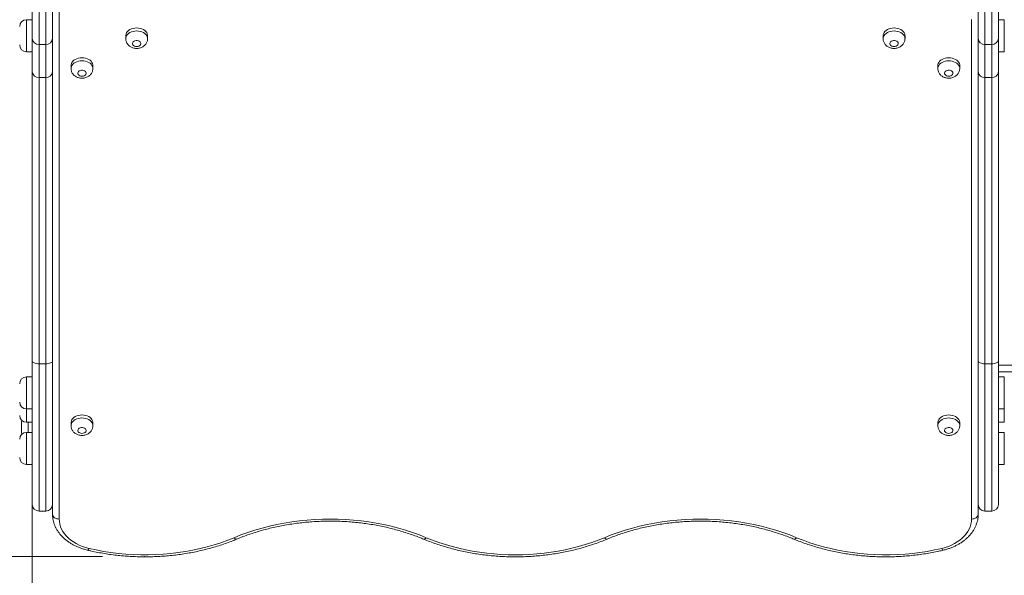
# Model space of a CAD drawing. Units: millimetres. Extents: x 27 to 163, y 22 to 270.
# Drawn here: x 77 to 100, y 67 to 80 of the extents above; entities that cross this region are included whole.
import ezdxf

# ---------------------------------------------------------------- set-up
doc = ezdxf.new("R2010")
doc.units = ezdxf.units.MM
doc.header["$PDSIZE"] = -1
doc.styles.add('SLDTEXTSTYLE0', font='TXT', dxfattribs={"width": 0.663})
doc.dimstyles.new('SLDDIMSTYLE0', dxfattribs={"dimtxt": 5, "dimasz": 3.302, "dimexe": 0, "dimexo": 0.0625, "dimgap": 1.25, "dimtad": 1, "dimtoh": 1, "dimlfac": 50, "dimrnd": 1e-09, "dimzin": 12, "dimdsep": 46, "dimtxsty": 'SLDTEXTSTYLE0', "dimsah": 1, "dimcen": 0.09, "dimadec": 0, "dimazin": 0, "dimtfac": 1, "dimtofl": 0, "dimtmove": 0, "dimatfit": 3, "dimfxl": 0, "dimfrac": 2, "dimtolj": 1, "dimtzin": 12, "dimarcsym": 0})

# ---------------------------------------------------------------- blocks, each defined once
blk = doc.blocks.new('*D3')
at = {"color": 7, "linetype": 'Continuous', "lineweight": 0}
for p, q in [((79.641, 152.215), (57.37, 152.215)), ((58.37, 67.665), (58.37, 152.215)), ((78.508, 67.665), (57.37, 67.665))]:
    blk.add_line(p, q, dxfattribs=at)
for points in [[(58.37, 152.215), (57.862, 148.913), (58.878, 148.913)], [(58.37, 67.665), (58.878, 70.967), (57.862, 70.967)]]:
    blk.add_solid(points, dxfattribs=at)
at = {"color": 7, "linetype": 'Continuous', "lineweight": 0, "insert": (51.924, 107.503), "char_height": 5, "attachment_point": 1, "rotation": 90, "style": 'SLDTEXTSTYLE0'}
blk.add_mtext('4200', dxfattribs=at)
blk = doc.blocks.new('*D4')
at = {"color": 7, "linetype": 'Continuous', "lineweight": 0}
for p, q in [((163.243, 78.255), (163.243, 22.255)), ((46.843, 58.255), (46.843, 22.255)), ((163.243, 23.255), (46.843, 23.255))]:
    blk.add_line(p, q, dxfattribs=at)
for points in [[(46.843, 23.255), (50.145, 22.747), (50.145, 23.763)], [(163.243, 23.255), (159.941, 23.763), (159.941, 22.747)]]:
    blk.add_solid(points, dxfattribs=at)
at = {"color": 7, "linetype": 'Continuous', "lineweight": 0, "insert": (91.901, 29.701), "char_height": 5, "attachment_point": 1, "style": 'SLDTEXTSTYLE0'}
blk.add_mtext('6000', dxfattribs=at)
blk = doc.blocks.new('*D6')
at = {"color": 7, "linetype": 'Continuous', "lineweight": 0}
for p, q in [((127.13, 134.795), (127.13, 49.824)), ((76.843, 128.935), (76.843, 49.824)), ((76.843, 50.824), (127.13, 50.824))]:
    blk.add_line(p, q, dxfattribs=at)
for points in [[(76.843, 50.824), (80.145, 50.316), (80.145, 51.332)], [(127.13, 50.824), (123.828, 51.332), (123.828, 50.316)]]:
    blk.add_solid(points, dxfattribs=at)
at = {"color": 7, "linetype": 'Continuous', "lineweight": 0, "insert": (91.901, 57.27), "char_height": 5, "attachment_point": 1, "style": 'SLDTEXTSTYLE0'}
blk.add_mtext('2500', dxfattribs=at)

msp = doc.modelspace()

# ---------------------------------------------------------------- linework, layer by layer
at = {"color": 7, "linetype": 'Continuous', "lineweight": 15}
for p, q in [((76.84275, 79.97488), (76.84275, 81.51457)), ((77.00275, 81.6612), (77.00275, 79.82824)), ((77.16275, 79.82824), (77.16275, 81.6612)), ((77.32275, 81.51457), (77.32275, 79.97488)), ((99.32275, 79.97488), (99.32275, 81.51457)), ((99.48275, 81.6612), (99.48275, 79.82824)), ((99.64275, 79.82824), (99.64275, 81.6612)), ((99.80275, 81.51457), (99.80275, 79.97488)), ((77.32306, 68.663), (77.32306, 80.73854)), ((77.48275, 80.63158), (77.48275, 68.55693)), ((99.32244, 80.52641), (99.32244, 68.663)), ((76.84275, 80.41762), (76.70275, 80.41762)), ((99.16275, 68.55693), (99.16275, 80.41945)), ((99.94275, 80.41762), (99.80275, 80.41762)), ((79.06275, 80.03762), (79.06275, 79.9669)), ((79.58275, 79.9669), (79.58275, 80.03762)), ((97.06275, 80.03762), (97.06275, 79.9669)), ((97.58275, 79.9669), (97.58275, 80.03762)), ((76.84275, 79.18072), (76.84275, 79.97488)), ((77.00275, 79.82824), (77.16275, 79.82824)), ((77.00275, 79.82824), (77.00275, 79.04472)), ((77.16275, 79.04472), (77.16275, 79.82824)), ((77.32275, 79.97488), (77.32275, 79.18072)), ((99.32275, 79.18072), (99.32275, 79.97488)), ((99.64275, 79.82824), (99.48275, 79.82824)), ((99.48275, 79.82824), (99.48275, 79.04472)), ((99.64275, 79.04472), (99.64275, 79.82824)), ((99.80275, 79.97488), (99.80275, 79.18072)), ((76.70275, 79.65762), (76.84275, 79.65762)), ((99.80275, 79.65762), (99.94275, 79.65762)), ((77.76275, 79.33051), (77.76275, 79.2598)), ((78.28275, 79.2598), (78.28275, 79.33051)), ((98.36275, 79.33051), (98.36275, 79.2598)), ((98.88275, 79.2598), (98.88275, 79.33051)), ((76.84275, 72.31272), (76.84275, 79.18072)), ((77.32275, 79.18072), (77.32275, 72.31272)), ((99.32275, 72.31272), (99.32275, 79.18072)), ((99.80275, 79.18072), (99.80275, 72.31272)), ((77.00275, 79.04472), (77.16275, 79.04472)), ((77.00275, 79.04472), (77.00275, 72.24472)), ((77.16275, 72.24472), (77.16275, 79.04472)), ((99.64275, 79.04472), (99.48275, 79.04472)), ((99.48275, 79.04472), (99.48275, 72.24472)), ((99.64275, 72.24472), (99.64275, 79.04472)), ((76.84275, 68.90472), (76.84275, 72.31272)), ((77.32275, 72.31272), (77.32275, 68.90472)), ((99.32275, 68.90472), (99.32275, 72.31272)), ((99.80275, 72.31272), (99.80275, 68.90472)), ((77.00275, 72.24472), (77.16275, 72.24472)), ((99.32244, 72.21532), (99.32275, 72.21532)), ((99.64275, 72.24472), (99.48275, 72.24472)), ((99.80275, 72.21532), (112.08105, 72.21532)), ((76.84275, 71.93233), (76.70275, 71.93233)), ((99.94275, 71.93233), (99.80275, 71.93233)), ((99.32275, 71.73532), (99.32244, 71.73532)), ((77.32306, 71.58532), (77.32275, 71.57532)), ((99.32275, 71.57532), (99.32244, 71.58532)), ((76.70275, 71.17233), (76.84275, 71.17233)), ((99.80275, 71.17233), (99.94275, 71.17233)), ((76.58275, 70.63532), (76.58275, 70.83532)), ((76.70275, 70.85532), (76.84275, 70.85532)), ((77.76275, 70.84523), (77.76275, 70.77452)), ((78.28275, 70.77452), (78.28275, 70.84523)), ((98.36275, 70.84523), (98.36275, 70.77452)), ((98.88275, 70.77452), (98.88275, 70.84523)), ((99.80275, 70.85532), (99.94275, 70.85532)), ((76.84275, 70.61531), (76.70275, 70.61531)), ((99.94275, 70.61531), (99.80275, 70.61531)), ((76.70275, 69.85532), (76.84275, 69.85532)), ((77.32275, 69.89531), (77.32306, 69.88532)), ((99.32244, 69.88532), (99.32275, 69.89531)), ((99.80275, 69.85532), (99.94275, 69.85532)), ((77.32306, 69.5465), (77.32275, 69.53532)), ((99.32275, 69.53532), (99.32244, 69.5465)), ((77.32275, 69.45532), (77.32306, 69.44414)), ((99.32244, 69.44414), (99.32275, 69.45532)), ((77.00275, 68.74472), (77.16275, 68.74472)), ((77.32532, 68.61096), (77.32306, 68.663)), ((99.32244, 68.663), (99.32004, 68.60943)), ((99.48275, 68.74472), (99.64275, 68.74472))]:
    msp.add_line(p, q, dxfattribs=at)
at = {"color": 8, "linetype": 'Continuous', "lineweight": 15}
for p, q in [((76.70275, 80.41762), (76.70275, 79.65762)), ((99.94275, 79.65762), (99.94275, 80.41762)), ((77.00275, 72.24472), (77.00275, 68.74472)), ((77.16275, 68.74472), (77.16275, 72.24472)), ((99.48275, 72.24472), (99.48275, 68.74472)), ((99.64275, 68.74472), (99.64275, 72.24472)), ((76.70275, 71.93233), (76.70275, 71.17233)), ((99.32275, 72.05532), (99.32244, 72.05532)), ((99.32244, 71.89531), (99.32275, 71.89531)), ((112.18177, 72.05532), (99.80275, 72.05532)), ((99.94275, 71.17233), (99.94275, 71.93233)), ((76.70275, 71.17233), (76.70275, 70.85532)), ((99.94275, 70.85532), (99.94275, 71.17233)), ((76.74275, 70.85532), (76.74275, 70.61531)), ((76.70275, 70.61531), (76.70275, 69.85532)), ((99.94275, 69.85532), (99.94275, 70.61531)), ((77.32306, 69.53532), (77.32275, 69.53532)), ((99.32275, 69.53532), (99.32244, 69.53532)), ((77.32275, 69.45532), (77.32306, 69.45532)), ((99.32244, 69.45532), (99.32275, 69.45532))]:
    msp.add_line(p, q, dxfattribs=at)
at = {"color": 7, "linetype": 'Continuous', "lineweight": 15, "flags": 128}
for points in [[(79.58275, 80.03762), (79.58186, 80.0528), (79.57479, 80.08275), (79.56085, 80.11147), (79.54041, 80.13817), (79.51404, 80.16213), (79.48245, 80.1827), (79.4465, 80.19931), (79.40717, 80.2115), (79.36554, 80.21896), (79.32275, 80.22146), (79.27996, 80.21896), (79.23833, 80.2115), (79.199, 80.19931), (79.16306, 80.1827), (79.13146, 80.16213), (79.10509, 80.13817), (79.08465, 80.11147), (79.07071, 80.08275), (79.06364, 80.0528), (79.06275, 80.03762)], [(97.58275, 80.03762), (97.58186, 80.0528), (97.57479, 80.08275), (97.56085, 80.11147), (97.54041, 80.13817), (97.51404, 80.16213), (97.48245, 80.1827), (97.4465, 80.19931), (97.40717, 80.2115), (97.36555, 80.21896), (97.32275, 80.22146), (97.27996, 80.21896), (97.23833, 80.2115), (97.199, 80.19931), (97.16305, 80.1827), (97.13146, 80.16213), (97.10509, 80.13817), (97.08465, 80.11147), (97.07071, 80.08275), (97.06364, 80.0528), (97.06275, 80.03762)], [(79.32275, 79.78306), (79.34973, 79.78568), (79.37471, 79.79335), (79.39583, 79.8055), (79.41154, 79.82124), (79.42066, 79.83938), (79.42252, 79.85859), (79.41698, 79.87745), (79.40445, 79.89454), (79.38586, 79.90862), (79.36259, 79.91862), (79.33637, 79.92382), (79.30913, 79.92382), (79.28291, 79.91862), (79.25964, 79.90862), (79.24105, 79.89454), (79.22853, 79.87745), (79.22298, 79.85859), (79.22484, 79.83938), (79.23396, 79.82124), (79.24967, 79.8055), (79.27079, 79.79335), (79.29577, 79.78568), (79.32275, 79.78306)], [(97.32275, 79.78306), (97.34973, 79.78568), (97.37471, 79.79335), (97.39583, 79.8055), (97.41154, 79.82124), (97.42066, 79.83938), (97.42252, 79.85859), (97.41698, 79.87745), (97.40445, 79.89454), (97.38586, 79.90862), (97.36259, 79.91862), (97.33637, 79.92382), (97.30913, 79.92382), (97.28291, 79.91862), (97.25964, 79.90862), (97.24105, 79.89454), (97.22852, 79.87745), (97.22298, 79.85859), (97.22484, 79.83938), (97.23396, 79.82124), (97.24967, 79.8055), (97.27079, 79.79335), (97.29577, 79.78568), (97.32275, 79.78306)], [(78.28275, 79.33051), (78.28186, 79.34569), (78.27479, 79.37564), (78.26085, 79.40436), (78.24041, 79.43106), (78.21404, 79.45503), (78.18245, 79.47559), (78.1465, 79.4922), (78.10717, 79.5044), (78.06555, 79.51185), (78.02275, 79.51436), (77.97996, 79.51185), (77.93833, 79.5044), (77.899, 79.4922), (77.86305, 79.47559), (77.83146, 79.45503), (77.80509, 79.43106), (77.78465, 79.40436), (77.77071, 79.37564), (77.76364, 79.34569), (77.76275, 79.33051)], [(98.88275, 79.33051), (98.88186, 79.34569), (98.87479, 79.37564), (98.86085, 79.40436), (98.84041, 79.43106), (98.81404, 79.45503), (98.78245, 79.47559), (98.7465, 79.4922), (98.70717, 79.5044), (98.66554, 79.51185), (98.62275, 79.51436), (98.57996, 79.51185), (98.53833, 79.5044), (98.499, 79.4922), (98.46306, 79.47559), (98.43146, 79.45503), (98.40509, 79.43106), (98.38465, 79.40436), (98.37071, 79.37564), (98.36364, 79.34569), (98.36275, 79.33051)], [(78.02275, 79.07595), (78.04973, 79.07857), (78.07471, 79.08625), (78.09583, 79.0984), (78.11154, 79.11413), (78.12066, 79.13227), (78.12252, 79.15149), (78.11698, 79.17034), (78.10445, 79.18744), (78.08586, 79.20151), (78.06259, 79.21152), (78.03637, 79.21671), (78.00913, 79.21671), (77.98291, 79.21152), (77.95964, 79.20151), (77.94105, 79.18744), (77.92852, 79.17034), (77.92298, 79.15149), (77.92484, 79.13227), (77.93396, 79.11413), (77.94967, 79.0984), (77.97079, 79.08625), (77.99577, 79.07857), (78.02275, 79.07595)], [(98.62275, 79.07595), (98.64973, 79.07857), (98.67471, 79.08625), (98.69583, 79.0984), (98.71154, 79.11413), (98.72066, 79.13227), (98.72252, 79.15149), (98.71698, 79.17034), (98.70445, 79.18744), (98.68586, 79.20151), (98.66259, 79.21152), (98.63637, 79.21671), (98.60913, 79.21671), (98.58291, 79.21152), (98.55964, 79.20151), (98.54105, 79.18744), (98.52852, 79.17034), (98.52298, 79.15149), (98.52484, 79.13227), (98.53396, 79.11413), (98.54967, 79.0984), (98.57079, 79.08625), (98.59577, 79.07857), (98.62275, 79.07595)], [(76.84275, 72.31272), (76.84582, 72.29946), (76.85493, 72.2867), (76.86971, 72.27494), (76.88961, 72.26464), (76.91386, 72.25618), (76.94152, 72.2499), (76.97154, 72.24603), (77.00275, 72.24472)], [(77.16275, 72.24472), (77.19397, 72.24603), (77.22398, 72.2499), (77.25164, 72.25618), (77.27589, 72.26464), (77.29578, 72.27494), (77.31057, 72.2867), (77.31968, 72.29946), (77.32275, 72.31272)], [(99.32275, 72.31272), (99.32582, 72.29946), (99.33493, 72.2867), (99.34972, 72.27494), (99.36961, 72.26464), (99.39386, 72.25618), (99.42152, 72.2499), (99.45154, 72.24603), (99.48275, 72.24472)], [(99.64275, 72.24472), (99.67396, 72.24603), (99.70398, 72.2499), (99.73164, 72.25618), (99.75589, 72.26464), (99.77579, 72.27494), (99.79057, 72.2867), (99.79968, 72.29946), (99.80275, 72.31272)], [(78.28275, 70.84523), (78.28186, 70.86041), (78.27479, 70.89036), (78.26085, 70.91908), (78.24041, 70.94578), (78.21404, 70.96974), (78.18245, 70.99031), (78.1465, 71.00692), (78.10717, 71.01911), (78.06555, 71.02657), (78.02275, 71.02908), (77.97996, 71.02657), (77.93833, 71.01911), (77.899, 71.00692), (77.86305, 70.99031), (77.83146, 70.96974), (77.80509, 70.94578), (77.78465, 70.91908), (77.77071, 70.89036), (77.76364, 70.86041), (77.76275, 70.84523)], [(98.88275, 70.84523), (98.88186, 70.86041), (98.87479, 70.89036), (98.86085, 70.91908), (98.84041, 70.94578), (98.81404, 70.96974), (98.78245, 70.99031), (98.7465, 71.00692), (98.70717, 71.01911), (98.66554, 71.02657), (98.62275, 71.02908), (98.57996, 71.02657), (98.53833, 71.01911), (98.499, 71.00692), (98.46306, 70.99031), (98.43146, 70.96974), (98.40509, 70.94578), (98.38465, 70.91908), (98.37071, 70.89036), (98.36364, 70.86041), (98.36275, 70.84523)], [(78.02275, 70.59067), (78.04973, 70.59329), (78.07471, 70.60096), (78.09583, 70.61312), (78.11154, 70.62885), (78.12066, 70.64699), (78.12252, 70.66621), (78.11698, 70.68506), (78.10445, 70.70216), (78.08586, 70.71623), (78.06259, 70.72624), (78.03637, 70.73143), (78.00913, 70.73143), (77.98291, 70.72624), (77.95964, 70.71623), (77.94105, 70.70216), (77.92852, 70.68506), (77.92298, 70.66621), (77.92484, 70.64699), (77.93396, 70.62885), (77.94967, 70.61312), (77.97079, 70.60096), (77.99577, 70.59329), (78.02275, 70.59067)], [(98.62275, 70.59067), (98.64973, 70.59329), (98.67471, 70.60096), (98.69583, 70.61312), (98.71154, 70.62885), (98.72066, 70.64699), (98.72252, 70.66621), (98.71698, 70.68506), (98.70445, 70.70216), (98.68586, 70.71623), (98.66259, 70.72624), (98.63637, 70.73143), (98.60913, 70.73143), (98.58291, 70.72624), (98.55964, 70.71623), (98.54105, 70.70216), (98.52852, 70.68506), (98.52298, 70.66621), (98.52484, 70.64699), (98.53396, 70.62885), (98.54967, 70.61312), (98.57079, 70.60096), (98.59577, 70.59329), (98.62275, 70.59067)], [(77.32306, 68.663), (77.32777, 68.64196), (77.33796, 68.62192), (77.35329, 68.60358), (77.37321, 68.58761), (77.397, 68.57455), (77.42384, 68.56488), (77.45276, 68.55894), (77.48275, 68.55693)], [(99.32244, 68.663), (99.31773, 68.64196), (99.30754, 68.62192), (99.29221, 68.60358), (99.2723, 68.58761), (99.2485, 68.57455), (99.22166, 68.56488), (99.19274, 68.55894), (99.16275, 68.55693)], [(77.48275, 68.55693), (77.48634, 68.49592), (77.49707, 68.43532), (77.51487, 68.37557), (77.53963, 68.31706), (77.57117, 68.26021), (77.60926, 68.20541), (77.65366, 68.15303), (77.70405, 68.10343), (77.76008, 68.05696), (77.82137, 68.01394), (77.8875, 67.97467), (77.95801, 67.9394), (78.03242, 67.90841), (78.1102, 67.88187), (78.19083, 67.86)], [(81.64152, 68.11427), (81.80196, 68.17803), (81.96596, 68.23709), (82.13324, 68.29135), (82.30352, 68.34073), (82.47652, 68.38513), (82.65195, 68.42448), (82.8295, 68.45872), (83.00889, 68.4878), (83.18982, 68.51165), (83.37197, 68.53024), (83.55505, 68.54355), (83.73875, 68.55153), (83.92275, 68.5542), (84.10676, 68.55153), (84.29045, 68.54355), (84.47353, 68.53024), (84.65568, 68.51165), (84.83661, 68.4878), (85.016, 68.45872), (85.19356, 68.42448), (85.36898, 68.38513), (85.54198, 68.34073), (85.71226, 68.29135), (85.87954, 68.23709), (86.04354, 68.17803), (86.20398, 68.11427)], [(90.44152, 68.11427), (90.60196, 68.17803), (90.76596, 68.23709), (90.93324, 68.29135), (91.10352, 68.34073), (91.27652, 68.38513), (91.45195, 68.42448), (91.6295, 68.45872), (91.80889, 68.4878), (91.98982, 68.51165), (92.17197, 68.53024), (92.35505, 68.54355), (92.53875, 68.55153), (92.72275, 68.5542), (92.90675, 68.55153), (93.09045, 68.54355), (93.27353, 68.53024), (93.45568, 68.51165), (93.63661, 68.4878), (93.816, 68.45872), (93.99356, 68.42448), (94.16898, 68.38513), (94.34198, 68.34073), (94.51226, 68.29135), (94.67954, 68.23709), (94.84354, 68.17803), (95.00398, 68.11427)], [(98.45467, 67.86), (98.5353, 67.88187), (98.61308, 67.90841), (98.68749, 67.9394), (98.758, 67.97467), (98.82413, 68.01394), (98.88542, 68.05696), (98.94146, 68.10343), (98.99184, 68.15303), (99.03624, 68.20541), (99.07434, 68.26021), (99.10587, 68.31706), (99.13063, 68.37557), (99.14843, 68.43532), (99.15917, 68.49592), (99.16275, 68.55693)], [(78.19083, 67.86), (78.36155, 67.82221), (78.5344, 67.78963), (78.70906, 67.76231), (78.88522, 67.74031), (79.06255, 67.72367), (79.24072, 67.71242), (79.41941, 67.70658), (79.5983, 67.70616), (79.77704, 67.71116), (79.95532, 67.72157), (80.1328, 67.73737), (80.30916, 67.75854), (80.48408, 67.78503), (80.65722, 67.8168), (80.82829, 67.85378), (80.99696, 67.89592), (81.16292, 67.94313), (81.32586, 67.99532), (81.48549, 68.05241), (81.64152, 68.11427)], [(86.20398, 68.11427), (86.35299, 68.05505), (86.50531, 68.0002), (86.66068, 67.9498), (86.81884, 67.90394), (86.97952, 67.86271), (87.14245, 67.82616), (87.30736, 67.79435), (87.47398, 67.76735), (87.64202, 67.7452), (87.8112, 67.72793), (87.98124, 67.71557), (88.15185, 67.70815), (88.32275, 67.70567), (88.49365, 67.70815), (88.66426, 67.71557), (88.8343, 67.72793), (89.00349, 67.7452), (89.17153, 67.76735), (89.33814, 67.79435), (89.50305, 67.82616), (89.66599, 67.86271), (89.82666, 67.90394), (89.98482, 67.9498), (90.14019, 68.0002), (90.29251, 68.05505), (90.44152, 68.11427)], [(95.00398, 68.11427), (95.16001, 68.05241), (95.31964, 67.99532), (95.48258, 67.94313), (95.64854, 67.89592), (95.81721, 67.85378), (95.98828, 67.8168), (96.16143, 67.78503), (96.33634, 67.75854), (96.5127, 67.73737), (96.69019, 67.72157), (96.86846, 67.71116), (97.0472, 67.70616), (97.22609, 67.70658), (97.40478, 67.71242), (97.58296, 67.72367), (97.76028, 67.74031), (97.93644, 67.76231), (98.1111, 67.78963), (98.28395, 67.82221), (98.45467, 67.86)]]:
    msp.add_lwpolyline(points, dxfattribs=at)
at = {"color": 8, "linetype": 'Continuous', "lineweight": 15, "flags": 128}
for points in [[(79.06275, 79.96747), (79.06364, 79.98209), (79.07071, 80.01204), (79.08465, 80.04076), (79.10509, 80.06746), (79.13146, 80.09142), (79.16306, 80.11199), (79.199, 80.1286), (79.23833, 80.14079), (79.27996, 80.14825), (79.32275, 80.15075), (79.36554, 80.14825), (79.40717, 80.14079), (79.4465, 80.1286), (79.48245, 80.11199), (79.51404, 80.09142), (79.54041, 80.06746), (79.56085, 80.04076), (79.57479, 80.01204), (79.58186, 79.98209), (79.58275, 79.96723)], [(97.06275, 79.96747), (97.06364, 79.98209), (97.07071, 80.01204), (97.08465, 80.04076), (97.10509, 80.06746), (97.13146, 80.09142), (97.16305, 80.11199), (97.199, 80.1286), (97.23833, 80.14079), (97.27996, 80.14825), (97.32275, 80.15075), (97.36555, 80.14825), (97.40717, 80.14079), (97.4465, 80.1286), (97.48245, 80.11199), (97.51404, 80.09142), (97.54041, 80.06746), (97.56085, 80.04076), (97.57479, 80.01204), (97.58186, 79.98209), (97.58275, 79.96723)], [(77.76275, 79.26036), (77.76364, 79.27498), (77.77071, 79.30493), (77.78465, 79.33365), (77.80509, 79.36035), (77.83146, 79.38431), (77.86305, 79.40488), (77.899, 79.42149), (77.93833, 79.43368), (77.97996, 79.44114), (78.02275, 79.44365), (78.06555, 79.44114), (78.10717, 79.43368), (78.1465, 79.42149), (78.18245, 79.40488), (78.21404, 79.38431), (78.24041, 79.36035), (78.26085, 79.33365), (78.27479, 79.30493), (78.28186, 79.27498), (78.28275, 79.26013)], [(98.36275, 79.26036), (98.36364, 79.27498), (98.37071, 79.30493), (98.38465, 79.33365), (98.40509, 79.36035), (98.43146, 79.38431), (98.46306, 79.40488), (98.499, 79.42149), (98.53833, 79.43368), (98.57996, 79.44114), (98.62275, 79.44365), (98.66554, 79.44114), (98.70717, 79.43368), (98.7465, 79.42149), (98.78245, 79.40488), (98.81404, 79.38431), (98.84041, 79.36035), (98.86085, 79.33365), (98.87479, 79.30493), (98.88186, 79.27498), (98.88275, 79.26013)], [(77.76275, 70.77508), (77.76364, 70.7897), (77.77071, 70.81965), (77.78465, 70.84837), (77.80509, 70.87507), (77.83146, 70.89903), (77.86305, 70.9196), (77.899, 70.93621), (77.93833, 70.9484), (77.97996, 70.95586), (78.02275, 70.95837), (78.06555, 70.95586), (78.10717, 70.9484), (78.1465, 70.93621), (78.18245, 70.9196), (78.21404, 70.89903), (78.24041, 70.87507), (78.26085, 70.84837), (78.27479, 70.81965), (78.28186, 70.7897), (78.28275, 70.77485)], [(98.36275, 70.77508), (98.36364, 70.7897), (98.37071, 70.81965), (98.38465, 70.84837), (98.40509, 70.87507), (98.43146, 70.89903), (98.46306, 70.9196), (98.499, 70.93621), (98.53833, 70.9484), (98.57996, 70.95586), (98.62275, 70.95837), (98.66554, 70.95586), (98.70717, 70.9484), (98.7465, 70.93621), (98.78245, 70.9196), (98.81404, 70.89903), (98.84041, 70.87507), (98.86085, 70.84837), (98.87479, 70.81965), (98.88186, 70.7897), (98.88275, 70.77485)], [(81.70304, 68.07971), (81.69713, 68.07821), (81.68505, 68.07965), (81.67143, 68.08633), (81.65674, 68.09801), (81.64152, 68.11427)], [(86.14246, 68.07971), (86.14837, 68.07821), (86.16045, 68.07965), (86.17407, 68.08633), (86.18876, 68.09801), (86.20398, 68.11427)], [(90.50304, 68.07971), (90.49713, 68.07821), (90.48505, 68.07965), (90.47143, 68.08633), (90.45674, 68.09801), (90.44152, 68.11427)], [(94.94246, 68.07971), (94.94837, 68.07821), (94.96045, 68.07965), (94.97407, 68.08633), (94.98876, 68.09801), (95.00398, 68.11427)], [(78.15379, 67.81748), (78.15588, 67.81726), (78.16347, 67.82015), (78.17204, 67.82847), (78.18126, 67.84191), (78.19083, 67.86)], [(98.49171, 67.81748), (98.48963, 67.81726), (98.48203, 67.82015), (98.47347, 67.82847), (98.46424, 67.84191), (98.45467, 67.86)]]:
    msp.add_lwpolyline(points, dxfattribs=at)
at = {"color": 7, "linetype": 'Continuous', "lineweight": 15}
for centre, radius, start, end in [((76.70275, 80.25762), 0.16, 90, 180), ((76.70275, 79.81762), 0.16, 180, 270), ((76.99635, 79.98187), 0.15375, 182.603346, 272.386586), ((77.16915, 79.98187), 0.15376, 267.613085, 357.396133), ((99.47635, 79.98187), 0.15376, 182.604138, 272.386432), ((99.64915, 79.98187), 0.15376, 267.613476, 357.395954), ((76.99165, 79.19378), 0.14947, 185.011389, 274.259339), ((77.17385, 79.19378), 0.14947, 265.740367, 354.988061), ((99.47165, 79.19378), 0.14947, 185.012211, 274.25915), ((99.65385, 79.19378), 0.14947, 265.740755, 354.987884), ((76.70275, 71.77233), 0.16, 90, 180), ((76.70275, 71.33233), 0.16, 180, 270), ((76.70275, 71.01532), 0.16, 180, 270), ((76.74275, 70.83532), 0.16, 157.343586, 180), ((76.70275, 70.45532), 0.16, 90, 180), ((76.74275, 70.63532), 0.16, 180, 202.656414), ((76.70275, 70.01532), 0.16, 180, 270), ((77.00275, 68.90472), 0.16, 180, 270), ((77.16275, 68.90472), 0.16, 270, 0), ((99.48275, 68.90472), 0.16, 180, 270), ((99.64275, 68.90472), 0.16, 270, 0)]:
    msp.add_arc(centre, radius, start, end, dxfattribs=at)
for points, knots in [([(79.06327, 79.96778), (79.06309, 79.9654), (79.06205, 79.95093), (79.06636, 79.92454), (79.0761, 79.89008), (79.09178, 79.85805), (79.11221, 79.8289), (79.13719, 79.80298), (79.16632, 79.78064), (79.19926, 79.76226), (79.23552, 79.74827), (79.27398, 79.7393), (79.30349, 79.73638), (79.31968, 79.73622), (79.32275, 79.73619)], [0, 0, 0, 0, 0.01868871, 0.11338135, 0.20643107, 0.29861421, 0.39080782, 0.48387715, 0.57862917, 0.67563658, 0.77509356, 0.87677555, 0.97666879, 1, 1, 1, 1]), ([(79.32275, 79.73619), (79.33208, 79.73645), (79.35538, 79.7371), (79.39244, 79.74343), (79.43283, 79.75619), (79.4694, 79.77438), (79.5011, 79.79676), (79.52745, 79.82208), (79.54912, 79.85058), (79.56587, 79.88168), (79.57726, 79.9157), (79.58287, 79.9447), (79.58217, 79.96235), (79.58197, 79.96742)], [0, 0, 0, 0, 0.07100244, 0.17743599, 0.28567377, 0.39535697, 0.49203421, 0.58676766, 0.6797282, 0.77130618, 0.86195779, 0.96031387, 1, 1, 1, 1]), ([(97.06326, 79.96778), (97.06309, 79.9654), (97.06206, 79.95093), (97.06636, 79.92454), (97.0761, 79.89008), (97.09178, 79.85805), (97.11221, 79.8289), (97.13719, 79.80298), (97.16632, 79.78064), (97.19926, 79.76226), (97.23552, 79.74827), (97.27398, 79.7393), (97.30349, 79.73638), (97.31968, 79.73622), (97.32275, 79.73619)], [0, 0, 0, 0, 0.01868857, 0.11338136, 0.20643041, 0.29861369, 0.39080745, 0.48387898, 0.57862881, 0.67563898, 0.77509612, 0.87677535, 0.97666875, 1, 1, 1, 1]), ([(97.32275, 79.73619), (97.33208, 79.73645), (97.35538, 79.7371), (97.39244, 79.74343), (97.43283, 79.75619), (97.4694, 79.77437), (97.5011, 79.79676), (97.52745, 79.82207), (97.54912, 79.85058), (97.56587, 79.88168), (97.57726, 79.9157), (97.58287, 79.9447), (97.58217, 79.96235), (97.58197, 79.96742)], [0, 0, 0, 0, 0.07100534, 0.17743574, 0.28567618, 0.3953592, 0.49203266, 0.58676912, 0.67972773, 0.77130555, 0.86195844, 0.96031389, 1, 1, 1, 1]), ([(77.76326, 79.26068), (77.76309, 79.25829), (77.76206, 79.24382), (77.76636, 79.21743), (77.7761, 79.18297), (77.79178, 79.15094), (77.81221, 79.12179), (77.83719, 79.09588), (77.86632, 79.07353), (77.89926, 79.05515), (77.93552, 79.04116), (77.97398, 79.0322), (78.00349, 79.02927), (78.01968, 79.02912), (78.02275, 79.02909)], [0, 0, 0, 0, 0.01868842, 0.11338132, 0.20642964, 0.29861833, 0.39080738, 0.48388106, 0.57862866, 0.67564153, 0.77509878, 0.8767752, 0.97666872, 1, 1, 1, 1]), ([(78.02275, 79.02909), (78.03208, 79.02934), (78.05538, 79.02999), (78.09244, 79.03632), (78.13283, 79.04908), (78.1694, 79.06727), (78.2011, 79.08965), (78.22745, 79.11497), (78.24912, 79.14347), (78.26587, 79.17457), (78.27726, 79.2086), (78.28287, 79.2376), (78.28217, 79.25524), (78.28197, 79.26031)], [0, 0, 0, 0, 0.07100818, 0.17743531, 0.28567833, 0.39536106, 0.49202963, 0.586771, 0.67972758, 0.77130516, 0.86195828, 0.96031394, 1, 1, 1, 1]), ([(98.36326, 79.26068), (98.36309, 79.25829), (98.36206, 79.24382), (98.36636, 79.21743), (98.3761, 79.18297), (98.39178, 79.15094), (98.41221, 79.12179), (98.43719, 79.09588), (98.46632, 79.07353), (98.49926, 79.05515), (98.53552, 79.04116), (98.57398, 79.0322), (98.60349, 79.02927), (98.61968, 79.02912), (98.62275, 79.02909)], [0, 0, 0, 0, 0.01868846, 0.1133811, 0.20642959, 0.29861803, 0.39080684, 0.48387822, 0.57862791, 0.67563663, 0.77509641, 0.87677402, 0.97666727, 1, 1, 1, 1]), ([(98.62275, 79.02909), (98.63208, 79.02934), (98.65538, 79.02999), (98.69244, 79.03632), (98.73283, 79.04908), (98.7694, 79.06727), (98.8011, 79.08965), (98.82745, 79.11497), (98.84912, 79.14347), (98.86587, 79.17457), (98.87726, 79.2086), (98.88287, 79.2376), (98.88217, 79.25524), (98.88197, 79.26031)], [0, 0, 0, 0, 0.07100389, 0.17743438, 0.28567491, 0.39535802, 0.49202813, 0.58676878, 0.67972746, 0.77130536, 0.86195832, 0.96031385, 1, 1, 1, 1]), ([(77.76326, 70.77539), (77.76309, 70.77301), (77.76206, 70.75854), (77.76636, 70.73215), (77.7761, 70.69769), (77.79178, 70.66566), (77.81222, 70.63651), (77.83719, 70.61059), (77.86632, 70.58825), (77.89926, 70.56986), (77.93553, 70.55589), (77.97398, 70.54692), (78.00349, 70.54399), (78.01968, 70.54384), (78.02275, 70.54381)], [0, 0, 0, 0, 0.01869154, 0.11337584, 0.20642726, 0.29861621, 0.39080351, 0.48388171, 0.57862702, 0.67564307, 0.77509631, 0.8767744, 0.97666875, 1, 1, 1, 1]), ([(78.02275, 70.54381), (78.03208, 70.54406), (78.05538, 70.54471), (78.09244, 70.55104), (78.13283, 70.5638), (78.1694, 70.58199), (78.2011, 70.60438), (78.22745, 70.62969), (78.24912, 70.65819), (78.26587, 70.68929), (78.27726, 70.72331), (78.28287, 70.75232), (78.28217, 70.76996), (78.28197, 70.77503)], [0, 0, 0, 0, 0.07100863, 0.17743558, 0.28568273, 0.39536619, 0.4920329, 0.58677082, 0.67972333, 0.77130952, 0.86196325, 0.96031675, 1, 1, 1, 1]), ([(98.36326, 70.77539), (98.36309, 70.77301), (98.36206, 70.75854), (98.36636, 70.73215), (98.3761, 70.69769), (98.39178, 70.66566), (98.41222, 70.63651), (98.43719, 70.61059), (98.46632, 70.58825), (98.49926, 70.56986), (98.53553, 70.55589), (98.57398, 70.54692), (98.60349, 70.54399), (98.61968, 70.54384), (98.62275, 70.54381)], [0, 0, 0, 0, 0.01869158, 0.11337562, 0.20642721, 0.29861591, 0.39080297, 0.48387887, 0.57862628, 0.67563818, 0.77509394, 0.87677322, 0.9766673, 1, 1, 1, 1]), ([(98.62275, 70.54381), (98.63208, 70.54406), (98.65538, 70.54471), (98.69244, 70.55104), (98.73283, 70.5638), (98.76939, 70.58199), (98.8011, 70.60438), (98.82745, 70.62969), (98.84912, 70.65819), (98.86587, 70.68929), (98.87726, 70.72331), (98.88287, 70.75232), (98.88217, 70.76996), (98.88197, 70.77503)], [0, 0, 0, 0, 0.07100435, 0.17743464, 0.28567931, 0.39536315, 0.49203141, 0.58676859, 0.67972321, 0.77130972, 0.86196329, 0.96031667, 1, 1, 1, 1]), ([(77.32597, 68.61114), (77.32733, 68.59589), (77.33064, 68.55884), (77.34313, 68.50069), (77.3623, 68.43704), (77.38777, 68.37469), (77.41915, 68.31391), (77.4564, 68.25497), (77.49935, 68.19818), (77.54782, 68.14386), (77.60157, 68.0923), (77.66033, 68.04381), (77.72376, 67.99866), (77.7915, 67.95713), (77.86316, 67.91944), (77.93832, 67.88576), (78.01659, 67.85637), (78.08868, 67.83377), (78.13506, 67.82217), (78.15377, 67.81749)], [0, 0, 0, 0, 0.04127382, 0.10020691, 0.15928758, 0.2186429, 0.2783667, 0.33851957, 0.39912594, 0.46017838, 0.52163351, 0.58343053, 0.64549964, 0.70776635, 0.77016966, 0.83265119, 0.89517303, 0.95769996, 1, 1, 1, 1]), ([(98.49173, 67.81749), (98.50673, 67.82121), (98.54947, 67.8318), (98.61835, 67.85278), (98.69724, 67.88172), (98.77318, 67.91502), (98.84576, 67.95248), (98.91457, 67.99394), (98.97919, 68.03922), (99.03922, 68.08809), (99.09428, 68.1403), (99.14401, 68.19552), (99.18809, 68.25344), (99.22626, 68.31365), (99.25828, 68.37579), (99.28409, 68.43941), (99.30324, 68.50416), (99.31521, 68.56094), (99.31817, 68.5962), (99.31928, 68.60941)], [0, 0, 0, 0, 0.03392492, 0.09667448, 0.15949871, 0.22237414, 0.28529009, 0.34821183, 0.41109575, 0.4738862, 0.5365083, 0.5988817, 0.66092243, 0.72254668, 0.78369544, 0.84434162, 0.90449368, 0.96420557, 1, 1, 1, 1]), ([(81.70306, 68.07972), (81.72782, 68.0899), (81.79998, 68.11956), (81.92196, 68.16583), (82.0698, 68.21717), (82.2204, 68.26451), (82.3735, 68.30783), (82.52887, 68.34705), (82.68629, 68.38211), (82.84554, 68.41295), (83.00636, 68.43954), (83.16854, 68.46182), (83.33183, 68.47977), (83.49599, 68.49334), (83.66078, 68.50253), (83.82595, 68.50732), (83.99127, 68.5077), (84.15648, 68.50366), (84.32135, 68.49523), (84.48563, 68.4824), (84.64908, 68.4652), (84.81146, 68.44366), (84.97252, 68.41781), (85.13204, 68.38769), (85.28978, 68.35335), (85.4455, 68.31485), (85.59897, 68.27223), (85.75, 68.2256), (85.89828, 68.17493), (86.02905, 68.12613), (86.10947, 68.09321), (86.14244, 68.07972)], [0, 0, 0, 0, 0.01850647, 0.05393005, 0.08935909, 0.12478975, 0.16022407, 0.19566078, 0.2311006, 0.26654257, 0.30198771, 0.33743524, 0.37288468, 0.40833512, 0.44378745, 0.47923999, 0.5146934, 0.55014578, 0.58559771, 0.62104825, 0.65649675, 0.69194302, 0.72738633, 0.76282621, 0.79826305, 0.83369587, 0.86912461, 0.90454896, 0.93996987, 0.97538625, 1, 1, 1, 1]), ([(90.50306, 68.07972), (90.52782, 68.0899), (90.59999, 68.11956), (90.72196, 68.16583), (90.8698, 68.21717), (91.0204, 68.26451), (91.1735, 68.30783), (91.32887, 68.34705), (91.48629, 68.38211), (91.64554, 68.41295), (91.80636, 68.43954), (91.96854, 68.46182), (92.13183, 68.47977), (92.29599, 68.49334), (92.46078, 68.50253), (92.62595, 68.50732), (92.79127, 68.5077), (92.95648, 68.50366), (93.12135, 68.49523), (93.28563, 68.4824), (93.44908, 68.4652), (93.61146, 68.44366), (93.77252, 68.41781), (93.93204, 68.38769), (94.08978, 68.35335), (94.2455, 68.31485), (94.39897, 68.27223), (94.55, 68.2256), (94.69828, 68.17493), (94.82905, 68.12613), (94.90947, 68.09321), (94.94244, 68.07972)], [0, 0, 0, 0, 0.0185069, 0.05393048, 0.08935906, 0.12479018, 0.16022402, 0.19566096, 0.23110053, 0.26654298, 0.30198787, 0.33743538, 0.37288457, 0.40833551, 0.44378757, 0.47924036, 0.51469325, 0.55014614, 0.58559781, 0.62104834, 0.65649683, 0.6919431, 0.72738615, 0.76282627, 0.7982631, 0.83369592, 0.86912465, 0.90454899, 0.93996966, 0.97538603, 1, 1, 1, 1]), ([(78.15377, 67.81749), (78.18161, 67.81099), (78.26197, 67.79225), (78.39631, 67.76457), (78.55713, 67.73592), (78.71938, 67.71175), (78.88278, 67.69201), (79.04711, 67.67677), (79.21212, 67.66602), (79.37758, 67.6598), (79.54325, 67.65809), (79.7089, 67.66091), (79.87427, 67.66826), (80.03914, 67.68012), (80.20327, 67.69648), (80.36641, 67.71732), (80.52835, 67.7426), (80.68883, 67.7723), (80.84764, 67.80638), (81.00453, 67.84478), (81.15928, 67.88747), (81.31169, 67.93436), (81.46145, 67.98547), (81.59183, 68.03417), (81.67146, 68.06678), (81.70306, 68.07972)], [0, 0, 0, 0, 0.02388557, 0.06895242, 0.11401732, 0.15907897, 0.20413887, 0.24919646, 0.29425279, 0.3393082, 0.38436391, 0.42941928, 0.47447633, 0.51953423, 0.56459475, 0.60965794, 0.65472467, 0.69979498, 0.74487001, 0.78994974, 0.83503413, 0.88012403, 0.92521882, 0.97031872, 1, 1, 1, 1]), ([(86.14244, 68.07972), (86.16788, 68.06927), (86.24129, 68.03911), (86.36503, 67.99231), (86.51441, 67.94069), (86.66646, 67.89327), (86.82088, 67.85005), (86.97749, 67.8111), (87.13603, 67.77647), (87.29629, 67.7462), (87.45804, 67.72034), (87.62103, 67.69894), (87.78503, 67.68199), (87.94981, 67.66954), (88.11513, 67.66161), (88.28075, 67.6582), (88.44643, 67.65932), (88.61194, 67.66496), (88.77703, 67.67512), (88.94146, 67.68979), (89.10501, 67.70894), (89.26743, 67.73254), (89.42848, 67.76059), (89.58795, 67.79301), (89.74559, 67.82979), (89.90117, 67.87087), (90.0545, 67.91617), (90.20526, 67.96573), (90.35527, 68.01975), (90.45323, 68.0595), (90.50306, 68.07972)], [0, 0, 0, 0, 0.019248106, 0.055535038, 0.091820259, 0.128103114, 0.164383674, 0.200661556, 0.236936698, 0.273209558, 0.309479968, 0.345748276, 0.38201486, 0.418280222, 0.454544763, 0.490808722, 0.52707315, 0.563338082, 0.599604208, 0.635871758, 0.672141509, 0.708413418, 0.744688725, 0.78096708, 0.817249284, 0.853535394, 0.889825883, 0.92612034, 0.962418846, 1, 1, 1, 1]), ([(94.94244, 68.07972), (94.96788, 68.06927), (95.04129, 68.0391), (95.16503, 67.99231), (95.31441, 67.94069), (95.46646, 67.89327), (95.62088, 67.85005), (95.77749, 67.8111), (95.93603, 67.77647), (96.09629, 67.7462), (96.25804, 67.72034), (96.42103, 67.69894), (96.58503, 67.68199), (96.74981, 67.66954), (96.91513, 67.66161), (97.08075, 67.6582), (97.24644, 67.65932), (97.41194, 67.66496), (97.57703, 67.67512), (97.74146, 67.68979), (97.90501, 67.70894), (98.06743, 67.73253), (98.22846, 67.76063), (98.36989, 67.78919), (98.45709, 67.80944), (98.49173, 67.81749)], [0, 0, 0, 0, 0.02391395, 0.06899813, 0.11407932, 0.15915786, 0.20423356, 0.24930592, 0.29437488, 0.33944101, 0.38450409, 0.42956456, 0.47462289, 0.5196797, 0.56473549, 0.60979088, 0.6548462, 0.6999028, 0.74496024, 0.79001993, 0.83508187, 0.88014713, 0.92521614, 0.97028925, 1, 1, 1, 1])]:
    msp.add_open_spline(points, degree=3, knots=knots, dxfattribs=at)
at = {"color": 7, "linetype": 'Continuous', "lineweight": 0}
msp.add_point((79.50806, 67.66464), dxfattribs=at)

# ---------------------------------------------------------------- dimensions: what is measured, and where the dimension line sits
dim = msp.add_linear_dim(base=(58.36963, 152.21532), p1=(79.50806, 67.66464), p2=(80.64134, 152.21532), angle=90, dimstyle='SLDDIMSTYLE0', dxfattribs=at)
dim.commit()
dim.dimension.update_dxf_attribs({"geometry": '*D3', "text_midpoint": (58.36963, 114.89005), "dimtype": 160})
dim = msp.add_linear_dim(base=(127.12979, 50.82428), p1=(76.84275, 129.93532), p2=(127.12979, 135.79532), dimstyle='SLDDIMSTYLE0', dxfattribs=at)
dim.commit()
dim.dimension.update_dxf_attribs({"geometry": '*D6', "text_midpoint": (99.28819, 50.82428), "dimtype": 160})
dim = msp.add_linear_dim(base=(46.84275, 23.25532), p1=(163.24275, 79.25532), p2=(46.84275, 59.25532), angle=0, text='6000', dimstyle='SLDDIMSTYLE0', dxfattribs=at)
dim.commit()
dim.dimension.update_dxf_attribs({"geometry": '*D4', "text_midpoint": (99.28819, 23.25532), "dimtype": 160})

doc.saveas('drawing.dxf')
